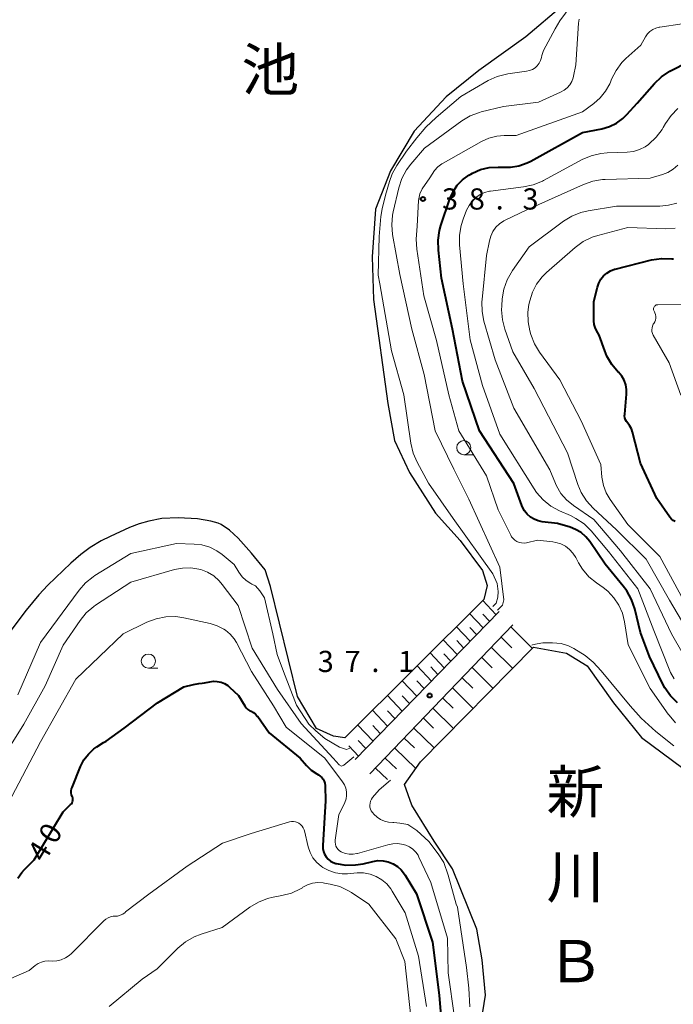
# Model space of a CAD drawing. Units: metres. Extents: x -76000 to -73999, y 36000 to 37502.
# Drawn here: x -75863 to -75747, y 36655 to 36830 of the extents above; entities that cross this region are included whole.
import ezdxf
from ezdxf.enums import TextEntityAlignment as Align

# ---------------------------------------------------------------- set-up
doc = ezdxf.new("R2010")
doc.units = ezdxf.units.M
for name, color, linetype, lineweight in [('510100_河川', 7, 'Continuous', 30), ('610111_人工斜面(上)', 7, 'Continuous', 30), ('610199_人工斜面(ヒゲ)', 7, 'Continuous', 30), ('633100_広葉樹林', 7, 'Continuous', 13), ('710100_等高線(計曲線)', 7, 'Continuous', 40), ('710200_等高線(主曲線)', 7, 'Continuous', 13), ('731200_図化機測定による標高点', 7, 'Continuous', 40), ('815100_(注記)山・島', 7, 'Continuous', 53)]:
    doc.layers.add(name, color=color, linetype=linetype, lineweight=lineweight)
doc.styles.add('Style-Kanji V', font='MS Gothic.ttf')
doc.styles.add('Style-WORKING', font='MS Gothic.ttf')

msp = doc.modelspace()

# ---------------------------------------------------------------- linework, layer by layer
at = {"layer": '510100_河川', "linetype": 'Continuous', "lineweight": 30, "flags": 128}
for points in [[(-75766.48, 36832.33), (-75773.03, 36826.77), (-75781.34, 36820.78), (-75787.15, 36816.12), (-75792.81, 36810.08), (-75797.02, 36803.05), (-75799.68, 36796.26), (-75800.24, 36787.82), (-75800.01, 36780.23), (-75797.46, 36761.83), (-75796.29, 36755.24), (-75793.66, 36749.6), (-75789.01, 36742.39), (-75784.67, 36737.53), (-75780.73, 36732.26), (-75779.89, 36729.58), (-75780.45, 36727.12), (-75805.09, 36702.62), (-75807.12, 36702.92), (-75810.09, 36704.23), (-75813.47, 36709.93), (-75818.25, 36729.41), (-75819.2, 36732.34)], [(-75819.2, 36732.34), (-75821.6, 36735.33), (-75823.97, 36737.98), (-75825.5, 36739.38), (-75826.99, 36740.38), (-75827.53, 36740.62), (-75828.84, 36741.01), (-75831.21, 36741.39), (-75834.6, 36741.56), (-75837.53, 36741.44), (-75839.81, 36741), (-75841.49, 36740.49), (-75843.24, 36739.84), (-75846.67, 36738.29), (-75848.24, 36737.47), (-75850.21, 36736.29), (-75851.84, 36735.08), (-75853.64, 36733.52), (-75857.67, 36729.66), (-75859.29, 36727.92), (-75861.52, 36725.22), (-75868.88, 36715.47)], [(-75781.4, 36649.28), (-75780.18, 36657), (-75780.76, 36663.28), (-75781.69, 36668.71), (-75786.02, 36679.42), (-75789.3, 36684.31), (-75793.21, 36690.67), (-75794.54, 36694.34), (-75791.67, 36698.35), (-75771.65, 36718.64), (-75765.82, 36717.6), (-75762.2, 36715.38), (-75757.53, 36708.79), (-75752.54, 36702.67), (-75745.21, 36697.23)]]:
    msp.add_lwpolyline(points, dxfattribs=at)
at = {"layer": '610111_人工斜面(上)', "linetype": 'Continuous', "lineweight": 13, "flags": 128}
for points in [[(-75777.78, 36725), (-75803.26, 36698.77)], [(-75800.66, 36696.2), (-75775.31, 36722.59)]]:
    msp.add_lwpolyline(points, dxfattribs=at)
at = {"layer": '610199_人工斜面(ヒゲ)', "linetype": 'Continuous', "lineweight": 13, "flags": 128}
for points in [[(-75778.33, 36724.43), (-75780.66, 36726.92)], [(-75780.62, 36722.08), (-75782.99, 36724.6)], [(-75779.48, 36723.25), (-75780.65, 36724.5)], [(-75782.91, 36719.72), (-75785.32, 36722.28)], [(-75781.76, 36720.9), (-75782.96, 36722.17)], [(-75775.66, 36722.23), (-75771.86, 36718.43)], [(-75785.19, 36717.37), (-75787.65, 36719.96)], [(-75784.05, 36718.55), (-75785.27, 36719.83)], [(-75777.38, 36720.43), (-75775.49, 36718.55)], [(-75779.11, 36718.63), (-75775.35, 36714.89)], [(-75787.48, 36715.02), (-75789.98, 36717.65)], [(-75786.34, 36716.19), (-75787.58, 36717.5)], [(-75780.84, 36716.84), (-75778.97, 36714.98)], [(-75789.77, 36712.66), (-75792.31, 36715.33)], [(-75788.62, 36713.84), (-75789.88, 36715.16)], [(-75782.57, 36715.04), (-75778.84, 36711.35)], [(-75784.29, 36713.24), (-75782.44, 36711.41)], [(-75792.35, 36710), (-75794.94, 36712.72)], [(-75791.06, 36711.33), (-75792.34, 36712.68)], [(-75786.02, 36711.44), (-75782.34, 36707.81)], [(-75794.93, 36707.35), (-75797.56, 36710.1)], [(-75793.64, 36708.68), (-75794.95, 36710.04)], [(-75787.75, 36709.64), (-75785.92, 36707.84)], [(-75789.48, 36707.84), (-75785.83, 36704.27)], [(-75797.51, 36704.69), (-75800.19, 36707.49)], [(-75796.22, 36706.02), (-75797.55, 36707.41)], [(-75791.17, 36706.08), (-75789.36, 36704.31)], [(-75800.1, 36702.03), (-75802.82, 36704.88)], [(-75798.81, 36703.36), (-75800.16, 36704.77)], [(-75792.87, 36704.31), (-75789.25, 36700.81)], [(-75794.56, 36702.54), (-75792.76, 36700.81)], [(-75802.68, 36699.38), (-75804.4, 36701.16)], [(-75801.39, 36700.7), (-75802.76, 36702.14)], [(-75796.26, 36700.78), (-75792.5, 36697.2)], [(-75797.95, 36699.02), (-75795.94, 36697.11)], [(-75799.65, 36697.25), (-75797.51, 36695.24)]]:
    msp.add_lwpolyline(points, dxfattribs=at)
at = {"layer": '633100_広葉樹林', "linetype": 'Continuous', "lineweight": 13}
for p, q in [((-75784.03, 36752.75), (-75782.363, 36752.75)), ((-75839.89, 36714.95), (-75838.223, 36714.95))]:
    msp.add_line(p, q, dxfattribs=at)
for centre in [(-75784.03, 36754), (-75839.89, 36716.2)]:
    msp.add_circle(centre, 1.25, dxfattribs=at)
at = {"layer": '710100_等高線(計曲線)', "linetype": 'Continuous', "lineweight": 40, "flags": 128}
for points, elevation in [([(-75755.16, 36728.63), (-75755.78, 36729.47), (-75759, 36733.34), (-75761.71, 36737.35), (-75762.41, 36738.22), (-75763.26, 36738.96), (-75764.22, 36739.53), (-75765.21, 36739.92), (-75767.43, 36740.57), (-75770.12, 36740.88), (-75770.87, 36741.03), (-75771.58, 36741.31), (-75772.23, 36741.71), (-75772.8, 36742.22), (-75773.28, 36742.82), (-75773.64, 36743.49), (-75773.74, 36743.74), (-75775.16, 36747.65), (-75781.26, 36757), (-75784.23, 36765.77), (-75786.04, 36775), (-75787.96, 36784.04), (-75788.53, 36789), (-75788.58, 36790.74), (-75788.32, 36792.47), (-75788.07, 36793.33), (-75786.47, 36798.09), (-75785.92, 36799.33), (-75785.17, 36800.47), (-75784.23, 36801.45), (-75783.13, 36802.26), (-75782.78, 36802.46), (-75782.49, 36802.62), (-75781.05, 36803.24), (-75779.51, 36803.61), (-75777.93, 36803.7), (-75777.33, 36803.67), (-75775.78, 36803.66), (-75774.25, 36803.92), (-75772.78, 36804.44), (-75772.18, 36804.74), (-75763, 36809.81), (-75759.57, 36810.48), (-75758.22, 36810.87), (-75756.96, 36811.49), (-75755.83, 36812.32), (-75755.13, 36813), (-75753.34, 36815), (-75750.25, 36818.5), (-75748.99, 36819.71), (-75747.54, 36820.67), (-75747.32, 36820.79), (-75738.87, 36825.13)], 40), ([(-75755.21, 36763.45), (-75755.21, 36764.3), (-75755.35, 36765.14), (-75755.64, 36765.94), (-75756.06, 36766.68), (-75756.65, 36767.38), (-75756.67, 36767.39), (-75757.8, 36768.72), (-75758.68, 36770.22), (-75759.07, 36771.16), (-75760.06, 36773.94), (-75760.53, 36774.74), (-75760.78, 36775.27), (-75760.94, 36775.84), (-75761, 36776.46), (-75761, 36779.89), (-75760.37, 36782.44), (-75760.13, 36783.16), (-75759.76, 36783.83), (-75759.29, 36784.42), (-75758.72, 36784.92), (-75758.07, 36785.32), (-75757.36, 36785.59), (-75757.19, 36785.64), (-75750.76, 36787.24), (-75749.03, 36787.51), (-75747.2, 36787.47), (-75746.9, 36787.43)], 50), ([(-75746.6, 36740.92), (-75746.94, 36741.11), (-75747.24, 36741.36), (-75747.52, 36741.69), (-75749.81, 36745), (-75752.73, 36751.27), (-75754.14, 36756.74), (-75754.35, 36757.35), (-75754.67, 36757.92), (-75754.99, 36758.32), (-75755.21, 36758.61), (-75755.38, 36758.93), (-75755.49, 36759.28), (-75755.54, 36759.65), (-75755.53, 36759.92), (-75755.21, 36763.45)], 50), ([(-75746.18, 36708.79), (-75747.42, 36710.02), (-75748.42, 36711.45), (-75748.77, 36712.1), (-75751.16, 36717), (-75752.74, 36721.26), (-75753.76, 36725.45), (-75754.32, 36727.1), (-75755.16, 36728.63)], 40), ([(-75863.02, 36677.72), (-75862.29, 36678.77), (-75861.83, 36679.28), (-75860.1, 36681), (-75855, 36689.52), (-75853.65, 36690.78), (-75853.51, 36690.93), (-75853.39, 36691.12), (-75853.31, 36691.32), (-75853.27, 36691.52), (-75853.26, 36691.74), (-75853.29, 36691.95), (-75853.36, 36692.16), (-75853.37, 36692.19), (-75853.49, 36692.53), (-75853.55, 36692.88), (-75853.55, 36693.24), (-75853.49, 36693.59), (-75853.41, 36693.83), (-75851.9, 36697.55), (-75851.3, 36698.71), (-75850.51, 36699.74), (-75849.56, 36700.63), (-75849, 36701.02), (-75847.84, 36701.76), (-75847.35, 36702.02), (-75844.16, 36704.34), (-75838.27, 36708.82), (-75833.59, 36711.62), (-75831.91, 36712.06), (-75830.92, 36712.25)], 40), ([(-75830.92, 36712.25), (-75830.36, 36712.26), (-75829.93, 36712.32), (-75829, 36712.54), (-75828.34, 36712.63), (-75827.68, 36712.61), (-75827.02, 36712.47), (-75826.41, 36712.22), (-75825.84, 36711.87), (-75825.51, 36711.59)], 40), ([(-75825.51, 36711.59), (-75823.92, 36710.08), (-75822.81, 36708.26), (-75822.56, 36707.92), (-75822.25, 36707.64), (-75821.9, 36707.41), (-75821.68, 36707.3), (-75821.27, 36707.08), (-75820.91, 36706.8), (-75820.59, 36706.46), (-75820.52, 36706.36), (-75818.52, 36703.48), (-75813, 36699.02), (-75811.88, 36697.71), (-75811.04, 36696.87), (-75810.06, 36696.2), (-75809.78, 36696.05), (-75809.45, 36695.84), (-75809.16, 36695.58), (-75808.92, 36695.27), (-75808.74, 36694.93), (-75808.62, 36694.55), (-75808.56, 36694.17), (-75808.56, 36694.07), (-75808.54, 36691.46), (-75809.01, 36683.53), (-75809, 36682.99), (-75808.89, 36682.47), (-75808.69, 36681.97), (-75808.41, 36681.51), (-75808.06, 36681.11), (-75807.64, 36680.78), (-75807.17, 36680.53), (-75806.71, 36680.37), (-75806.65, 36680.35), (-75804.93, 36680.07), (-75803.19, 36680.09), (-75801.86, 36680.31), (-75800.15, 36680.71), (-75799.24, 36680.85), (-75798.32, 36680.82), (-75797.42, 36680.63), (-75796.56, 36680.29), (-75795.78, 36679.81), (-75795.09, 36679.2), (-75794.52, 36678.48), (-75794.41, 36678.3), (-75792.42, 36675), (-75789.59, 36666.41), (-75788.39, 36657), (-75788.09, 36653.44)], 40)]:
    msp.add_lwpolyline(points, dxfattribs=dict(at, elevation=elevation))
at = {"layer": '710200_等高線(主曲線)', "linetype": 'Continuous', "lineweight": 13, "flags": 128}
for points, elevation in [([(-75778.86, 36725.86), (-75778.28, 36726.45), (-75777.98, 36727.52), (-75777.93, 36728.52), (-75778.1, 36729.94), (-75778.9, 36731.68), (-75785.88, 36741.44), (-75790.26, 36747.74), (-75792.28, 36751.42), (-75792.98, 36753.01), (-75793.41, 36754.79), (-75794.66, 36763.34), (-75796.82, 36771.18), (-75798.9, 36783), (-75799.19, 36784.54), (-75799.01, 36791.43), (-75798.7, 36794.95), (-75798.47, 36796.3), (-75797.9, 36798.72), (-75797.18, 36801.14), (-75796.68, 36802.48), (-75795.88, 36804), (-75794.19, 36806.51), (-75792.32, 36808.9), (-75790.72, 36810.75), (-75788.94, 36812.47), (-75784.56, 36816.21), (-75779.68, 36819.05), (-75778.09, 36819.75), (-75776.23, 36820.19), (-75772.9, 36820.66), (-75772.37, 36820.78), (-75771.87, 36820.99), (-75771.41, 36821.28), (-75771.01, 36821.65), (-75770.69, 36822.09), (-75770.44, 36822.57), (-75770.28, 36823.09), (-75770.22, 36823.49), (-75769.91, 36824.36), (-75767.83, 36828.21), (-75767, 36829.58), (-75765.02, 36832.32)], 34), ([(-75778.08, 36725.24), (-75777.15, 36726.13), (-75776.91, 36727.03), (-75777.65, 36732.86), (-75783.14, 36744.86), (-75785.79, 36750.21), (-75789.08, 36757), (-75791.03, 36766.97), (-75793.21, 36775), (-75795.33, 36784.67), (-75796.63, 36791.73), (-75796.79, 36793.47), (-75796.65, 36795.21), (-75796.53, 36795.8), (-75795.55, 36800), (-75795.01, 36801.66), (-75794.19, 36803.19), (-75793.41, 36804.23), (-75791, 36807.06), (-75784.36, 36811.86), (-75782.87, 36812.76), (-75781.24, 36813.38), (-75780.92, 36813.47), (-75777, 36814.45), (-75770.79, 36815.21), (-75766.87, 36816.97), (-75766.26, 36817.31), (-75765.72, 36817.75), (-75765.26, 36818.28), (-75764.9, 36818.88), (-75764.66, 36819.53), (-75764.59, 36819.82), (-75764.17, 36821.83), (-75763.7, 36829.16), (-75763.59, 36829.88)], 36), ([(-75757.85, 36819.26), (-75757.06, 36820.82), (-75756.02, 36822.21), (-75755.31, 36822.92), (-75752.69, 36825.31), (-75751.84, 36826.78), (-75751.5, 36827.28), (-75751.07, 36827.71), (-75750.57, 36828.06), (-75750.02, 36828.32), (-75749.43, 36828.48), (-75749.33, 36828.49), (-75741.38, 36829.66)], 38), ([(-75774.21, 36737.21), (-75774.61, 36737.37), (-75774.98, 36737.6), (-75775.3, 36737.89), (-75775.57, 36738.23), (-75775.72, 36738.5), (-75777.92, 36743), (-75780.02, 36749), (-75784.93, 36757), (-75786.67, 36763.33), (-75788.83, 36773), (-75791.1, 36780.9), (-75792.33, 36789.18), (-75792.44, 36790.92), (-75792.29, 36793.25), (-75792.03, 36797.79), (-75791.79, 36798.96), (-75791.39, 36799.86), (-75790.06, 36801.81), (-75789.22, 36803.08), (-75788.62, 36803.73), (-75787.91, 36804.26), (-75787.69, 36804.39), (-75780.86, 36808.23), (-75779.57, 36808.82), (-75778.2, 36809.17), (-75776.86, 36809.27), (-75774.73, 36809.27), (-75763, 36813.48), (-75761, 36814.94), (-75759.86, 36815.94), (-75758.91, 36817.12), (-75758.18, 36818.45), (-75758.07, 36818.71), (-75757.85, 36819.26)], 38), ([(-75750.39, 36721.61), (-75753.21, 36729), (-75758.41, 36735.59), (-75761.49, 36739.25), (-75762.73, 36740.48), (-75764.16, 36741.48), (-75765.15, 36741.98), (-75767.09, 36742.82), (-75768.63, 36743.66), (-75769.99, 36744.74), (-75771.14, 36746.05), (-75771.58, 36746.69), (-75777.63, 36756.37), (-75780.7, 36765), (-75782.91, 36773.09), (-75784.12, 36783), (-75784.77, 36789.91), (-75784.79, 36791.65), (-75784.5, 36793.37), (-75784.14, 36794.49), (-75783.53, 36796.04), (-75783.1, 36796.92), (-75782.52, 36797.7), (-75781.87, 36798.33), (-75781.14, 36798.83), (-75780.34, 36799.2), (-75779.48, 36799.41), (-75779.29, 36799.44), (-75773.43, 36800.19), (-75771.73, 36800.56), (-75770.11, 36801.22), (-75769.93, 36801.31), (-75763.07, 36805.02), (-75761.47, 36805.71), (-75759.78, 36806.12), (-75758.64, 36806.22), (-75755.11, 36806.34), (-75753.99, 36806.47), (-75752.91, 36806.8), (-75751.91, 36807.31), (-75751.34, 36807.7), (-75751.24, 36807.78), (-75749.96, 36808.97), (-75748.91, 36810.36), (-75748.7, 36810.72), (-75748.31, 36811.41), (-75747.32, 36812.84), (-75746.1, 36814.08)], 42), ([(-75745.17, 36717.45), (-75747.22, 36721), (-75751, 36729.02), (-75756.26, 36735.74), (-75761, 36741.26), (-75764.6, 36743.73), (-75765.81, 36744.73), (-75766.82, 36745.91), (-75767.61, 36747.26), (-75767.79, 36747.66), (-75768.81, 36750.09), (-75775.19, 36761), (-75778.45, 36769.55), (-75780.45, 36776.38), (-75780.79, 36778.09), (-75780.83, 36779.83), (-75780.8, 36780.23), (-75779.99, 36788.01), (-75779.49, 36790.62), (-75779.25, 36791.49), (-75778.86, 36792.31), (-75778.33, 36793.04), (-75777.68, 36793.67), (-75776.93, 36794.18), (-75776.6, 36794.36), (-75773, 36796.04), (-75762.84, 36800.64), (-75761.19, 36801.21), (-75759.47, 36801.49), (-75758.98, 36801.52), (-75751, 36801.73), (-75748.86, 36802.37), (-75747.86, 36802.76), (-75746.94, 36803.32), (-75746.13, 36804.04)], 44), ([(-75776.74, 36774.98), (-75777.19, 36776.66), (-75777.34, 36778.4), (-75777.31, 36779.15), (-75777.21, 36780.37), (-75776.93, 36782.09), (-75776.35, 36783.73), (-75775.4, 36785.37), (-75772.43, 36789.57), (-75766.39, 36794.1), (-75764.91, 36795.02), (-75763.3, 36795.66), (-75762.02, 36795.96), (-75757, 36796.79), (-75749.29, 36796.79), (-75747.77, 36796.93), (-75746.29, 36797.32)], 46), ([(-75745.1, 36727), (-75749.28, 36734.72), (-75755, 36740.38), (-75758.13, 36744.79), (-75758.83, 36745.99), (-75759.31, 36747.3), (-75759.57, 36748.8), (-75759.74, 36751), (-75763.23, 36758.77), (-75767, 36766), (-75770.61, 36770.92), (-75771.51, 36772.42), (-75772.14, 36774.05), (-75772.32, 36774.68), (-75772.65, 36776.31), (-75772.68, 36777.98), (-75772.49, 36779.37), (-75772.35, 36780), (-75771.87, 36781.54), (-75771.13, 36782.98), (-75770.16, 36784.26), (-75769.39, 36785.02), (-75764.28, 36789.47), (-75762.87, 36790.5), (-75761.31, 36791.26), (-75760.28, 36791.6), (-75755, 36793), (-75748.33, 36792.77), (-75746.59, 36792.86)], 48), ([(-75745.56, 36763.29), (-75747.66, 36769), (-75750.47, 36773.93), (-75750.61, 36774.23), (-75750.7, 36774.56), (-75750.72, 36774.89), (-75750.69, 36775.22), (-75750.6, 36775.54), (-75750.46, 36775.85), (-75750.36, 36776), (-75750.19, 36776.28), (-75750.08, 36776.59), (-75750.02, 36776.91), (-75750.01, 36777.24), (-75750.06, 36777.57), (-75750.17, 36777.88), (-75750.27, 36778.06), (-75750.32, 36778.15), (-75750.38, 36778.27), (-75750.41, 36778.4), (-75750.43, 36778.54), (-75750.42, 36778.67), (-75750.38, 36778.8), (-75750.33, 36778.92), (-75750.25, 36779.04), (-75750.16, 36779.13), (-75750.05, 36779.21), (-75749.93, 36779.27), (-75749.8, 36779.3), (-75749.66, 36779.32), (-75742.77, 36779.37)], 52), ([(-75744.69, 36722.08), (-75747.57, 36727), (-75751.75, 36734.25), (-75757, 36739.46), (-75761.11, 36743.28), (-75762.28, 36744.58), (-75763.21, 36746.05), (-75763.8, 36747.49), (-75765.64, 36753.07), (-75771.54, 36764.46), (-75775.31, 36771), (-75776.74, 36774.98)], 46), ([(-75746.51, 36705.29), (-75747.67, 36706.59), (-75747.84, 36706.82), (-75751, 36711.34), (-75754.93, 36719.07), (-75755.55, 36723.14), (-75755.93, 36724.67), (-75756.56, 36726.11), (-75757.43, 36727.42), (-75758.52, 36728.56), (-75759.36, 36729.21), (-75760.54, 36730.03), (-75761.88, 36731.14), (-75763.01, 36732.46), (-75763.72, 36733.62), (-75764.21, 36734.55), (-75764.7, 36735.31), (-75765.31, 36735.98), (-75766.04, 36736.53), (-75766.84, 36736.95), (-75767.71, 36737.22), (-75768.25, 36737.31), (-75771, 36737.61), (-75772.93, 36737.16), (-75773.36, 36737.1), (-75773.79, 36737.12), (-75774.21, 36737.21)], 38), ([(-75863, 36710.21), (-75859, 36719.48), (-75852.16, 36728.75), (-75851, 36730.06), (-75849.64, 36731.15), (-75849.34, 36731.34), (-75843, 36735.23), (-75834.9, 36737), (-75831.79, 36736.93), (-75830.39, 36736.77), (-75829.03, 36736.38), (-75827.77, 36735.75), (-75826.84, 36735.09), (-75824.68, 36733.32), (-75823.84, 36731.93), (-75823.26, 36731.14), (-75822.56, 36730.46), (-75821.75, 36729.92), (-75821.54, 36729.81), (-75820.94, 36729.51), (-75820.12, 36728.63), (-75819.34, 36727.4), (-75817.86, 36721), (-75817.07, 36717.39)], 34), ([(-75912.53, 36652.65), (-75907, 36657.23), (-75902.69, 36661.66), (-75901.37, 36662.79), (-75899.88, 36663.69), (-75899.68, 36663.78), (-75897, 36665), (-75893, 36668.43), (-75888.79, 36671.21), (-75878.75, 36683), (-75869, 36693.76), (-75861.93, 36705), (-75858.18, 36711.82), (-75855, 36719), (-75851.99, 36723.38), (-75850.88, 36724.73), (-75849.55, 36725.86), (-75849.23, 36726.08), (-75843, 36730.17), (-75835.25, 36732.41), (-75833.82, 36732.68), (-75832.37, 36732.71)], 36), ([(-75832.37, 36732.71), (-75830.94, 36732.49), (-75830.6, 36732.4), (-75829.41, 36731.93), (-75828.32, 36731.27), (-75827.36, 36730.42), (-75826.82, 36729.79), (-75823.96, 36726.04), (-75821.51, 36718.49), (-75817, 36711.17), (-75812.85, 36705.15), (-75807.14, 36699), (-75806.07, 36697.81), (-75805.68, 36697.61), (-75805.25, 36697.75), (-75803.49, 36699.26)], 36), ([(-75840.13, 36723.07), (-75838.5, 36723.7), (-75836.79, 36724.04), (-75835.05, 36724.07), (-75833.6, 36723.86), (-75828.94, 36722.85), (-75827.69, 36722.46), (-75826.52, 36721.85), (-75826.24, 36721.67), (-75825.41, 36720.98), (-75824.72, 36720.16), (-75824.3, 36719.47), (-75821.63, 36714.37), (-75817.75, 36708.25), (-75815.48, 36704.52), (-75808.63, 36699), (-75805.5, 36694.79), (-75805.17, 36694.25), (-75804.93, 36693.66), (-75804.8, 36693.04), (-75804.78, 36692.4), (-75804.88, 36691.78), (-75805.07, 36691.17), (-75805.15, 36691), (-75806.14, 36689), (-75806.79, 36684.49), (-75806.81, 36684.13), (-75806.76, 36683.78), (-75806.66, 36683.44), (-75806.5, 36683.12), (-75806.29, 36682.84), (-75806.03, 36682.6), (-75805.73, 36682.4), (-75805.64, 36682.36), (-75804.99, 36682.12), (-75804.31, 36681.99), (-75803.62, 36681.99), (-75802.94, 36682.1), (-75802.84, 36682.13), (-75797.47, 36683.68), (-75796.58, 36683.85), (-75795.68, 36683.87), (-75794.78, 36683.73), (-75794.26, 36683.57), (-75793.62, 36683.28), (-75793.04, 36682.87), (-75792.54, 36682.37), (-75792.13, 36681.8), (-75791.96, 36681.47), (-75789.89, 36677), (-75786.9, 36667.1), (-75786.79, 36661), (-75785.67, 36653.04)], 38), ([(-75901, 36653), (-75889, 36662.05), (-75885, 36665.2), (-75878.95, 36673), (-75874.33, 36677.67), (-75871.25, 36683), (-75864.72, 36691), (-75859, 36701.88), (-75852.74, 36713), (-75844.36, 36721), (-75840.13, 36723.07)], 38), ([(-75746.79, 36713.08), (-75747.42, 36714.19), (-75747.54, 36714.48), (-75750.39, 36721.61)], 42), ([(-75746.8, 36701.19), (-75750, 36703.74), (-75752.61, 36706.1), (-75754.56, 36708.29), (-75759.67, 36714.5), (-75761.12, 36716.01), (-75762.5, 36717.18), (-75764.52, 36718.41), (-75765.47, 36718.9), (-75766.79, 36719.31), (-75768.32, 36719.44), (-75770.02, 36719.42), (-75771.01, 36719.26), (-75771.88, 36719.05), (-75771.98, 36719)], 36), ([(-75817.07, 36717.39), (-75815.94, 36714.37), (-75813.68, 36708.38), (-75811.47, 36705.02), (-75810.2, 36703.85), (-75808.63, 36702.51), (-75806.02, 36700.96), (-75804.82, 36700.56), (-75804.21, 36700.77)], 34), ([(-75797, 36695.09), (-75799, 36693.38), (-75800.17, 36692.02), (-75800.38, 36691.73), (-75800.54, 36691.4), (-75800.63, 36691.06), (-75800.67, 36690.7), (-75800.64, 36690.34), (-75800.55, 36689.99), (-75800.41, 36689.66), (-75800.2, 36689.37), (-75800.15, 36689.31), (-75799.94, 36689.06), (-75799.39, 36688.55), (-75798.77, 36688.13), (-75798.08, 36687.83), (-75797.35, 36687.66), (-75796.61, 36687.61), (-75796.41, 36687.62), (-75795.38, 36687.51), (-75793.96, 36687.24), (-75792.37, 36686.22), (-75790.2, 36684.25), (-75788.55, 36682.03), (-75787.56, 36680.53), (-75786.79, 36678.29), (-75785.38, 36673.17), (-75785.37, 36673.15), (-75785.14, 36672.62), (-75783.56, 36661.95), (-75783.16, 36658.25), (-75782.95, 36654.94)], 36), ([(-75866.61, 36659), (-75861, 36661.39), (-75859.94, 36662.25), (-75859.41, 36662.61), (-75858.83, 36662.87), (-75858.21, 36663.03), (-75857.52, 36663.08), (-75856.89, 36663.06), (-75856.09, 36663.1), (-75855.31, 36663.29), (-75854.58, 36663.61), (-75853.91, 36664.05), (-75853.49, 36664.42), (-75847.79, 36670.2), (-75847.43, 36670.5), (-75847.03, 36670.74), (-75846.59, 36670.9), (-75846.13, 36670.99), (-75845.88, 36671), (-75845.37, 36671.04), (-75844.88, 36671.18), (-75844.42, 36671.39), (-75844.01, 36671.68), (-75843.92, 36671.76), (-75839.79, 36674.91), (-75833, 36679.88), (-75826.78, 36683.93), (-75821.69, 36685.68), (-75814.92, 36687.72)], 42), ([(-75814.92, 36687.72), (-75814.56, 36687.79), (-75814.19, 36687.79), (-75813.83, 36687.73), (-75813.49, 36687.61), (-75813.25, 36687.48), (-75812.94, 36687.25), (-75812.67, 36686.96), (-75812.46, 36686.64), (-75812.3, 36686.28), (-75812.26, 36686.11), (-75811.56, 36683.27), (-75811.23, 36682.28), (-75810.73, 36681.36), (-75810.07, 36680.54), (-75809.28, 36679.85), (-75809, 36679.66), (-75807.92, 36679.08), (-75806.75, 36678.7), (-75805.54, 36678.53), (-75804.62, 36678.54), (-75802.91, 36678.68), (-75801.76, 36678.67), (-75800.62, 36678.46), (-75799.55, 36678.06), (-75798.55, 36677.47), (-75797.68, 36676.72), (-75796.95, 36675.84), (-75796.71, 36675.47), (-75794.41, 36671.59), (-75792.06, 36663.94), (-75790.61, 36655)], 42), ([(-75846.81, 36655), (-75841, 36659.83), (-75838.34, 36661.66), (-75834.64, 36665.36), (-75833.31, 36666.48), (-75831.8, 36667.35), (-75830.55, 36667.83), (-75826.81, 36669), (-75821.9, 36672.59), (-75820.41, 36673.5), (-75818.79, 36674.13), (-75817.77, 36674.37), (-75816.22, 36674.65), (-75814.53, 36675.11), (-75812.96, 36675.85), (-75812.61, 36676.06), (-75812.51, 36676.13), (-75811.68, 36676.56), (-75810.79, 36676.84), (-75809.86, 36676.96), (-75808.93, 36676.92), (-75808.69, 36676.89), (-75807.68, 36676.71), (-75806, 36676.26), (-75804.42, 36675.52), (-75803.93, 36675.21), (-75800.83, 36673.17), (-75796.07, 36667), (-75794.44, 36663), (-75793.37, 36652.63)], 44)]:
    msp.add_lwpolyline(points, dxfattribs=dict(at, elevation=elevation))
at = {"layer": '731200_図化機測定による標高点', "linetype": 'Continuous', "lineweight": 40}
for centre in [(-75791.26, 36798.05, 38.31), (-75790.07, 36710.1, 37.089)]:
    msp.add_circle(centre, 0.375, dxfattribs=at)

# ---------------------------------------------------------------- texts
at = {"layer": '710100_等高線(計曲線)', "linetype": 'Continuous', "lineweight": 40, "style": 'Style-WORKING'}
for s, p in [('0', (-75856.369, 36683.554, -9.999)), ('4', (-75858.3, 36680.34, -9.999))]:
    msp.add_text(s, height=3.75, rotation=59, dxfattribs=at).set_placement(p)
at = {"layer": '731200_図化機測定による標高点', "linetype": 'Continuous', "lineweight": 40, "style": 'Style-WORKING'}
for s, p in [('3', (-75787.88, 36796.18, -9.999)), ('8', (-75783.13, 36796.18, -9.999)), ('3', (-75773.63, 36796.18, -9.999)), ('.', (-75778.38, 36796.18, -9.999)), ('3', (-75809.89, 36714.26, -9.999)), ('7', (-75805.14, 36714.26, -9.999)), ('1', (-75795.64, 36714.26, -9.999)), ('.', (-75800.39, 36714.26, -9.999))]:
    msp.add_text(s, height=3.75, dxfattribs=at).set_placement(p)
at = {"layer": '815100_(注記)山・島', "linetype": 'Continuous', "lineweight": 53, "style": 'Style-Kanji V'}
for s, p in [('池', (-75823.41, 36824.72)), ('新', (-75769.38, 36696.8)), ('川', (-75769.38, 36681.8)), ('Ｂ', (-75769.38, 36666.8))]:
    msp.add_text(s, height=7.5, dxfattribs=at).set_placement(p, align=Align.TOP_LEFT)

doc.saveas('drawing.dxf')
